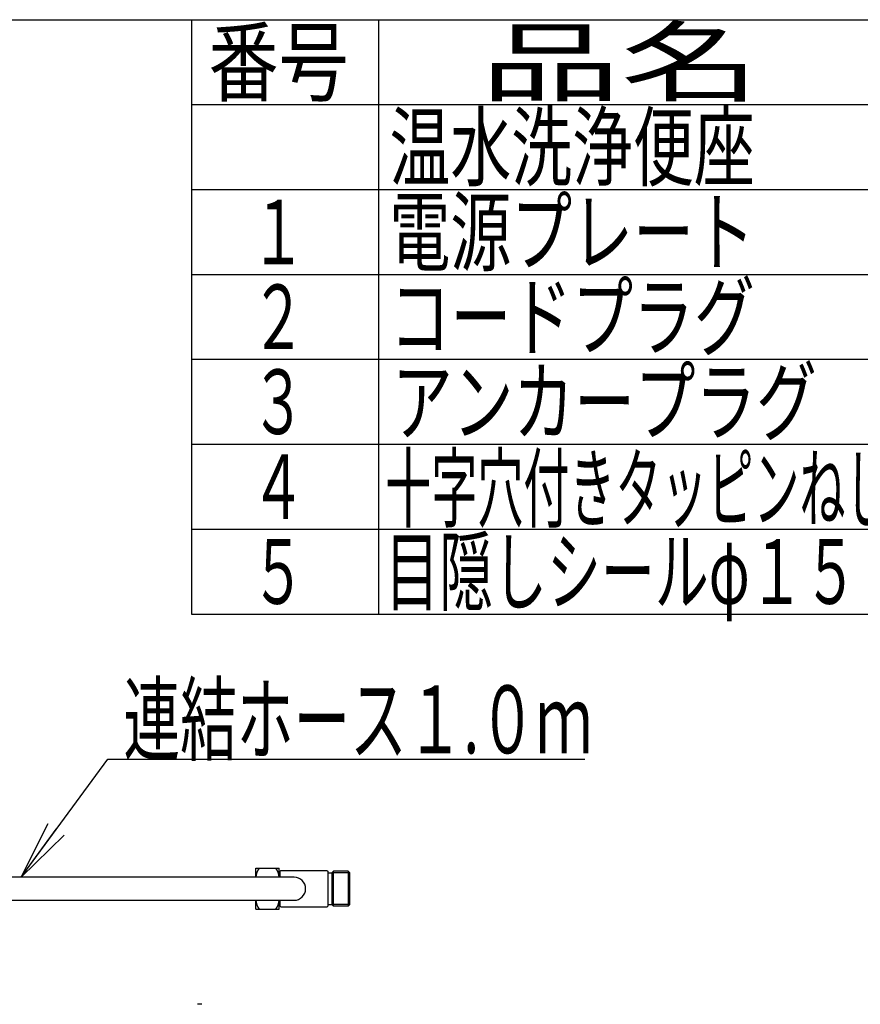
# Model space of a CAD drawing. Extents: x -1 to 1999, y 115 to 2915.
# Drawn here: x 732 to 1227, y 2335 to 2915 of the extents above; entities that cross this region are included whole.
import ezdxf
from ezdxf.enums import TextEntityAlignment as Align

# ---------------------------------------------------------------- set-up
doc = ezdxf.new("R2010")
doc.units = 0
doc.layers.get('0').update_dxf_attribs({"linetype": 'CONTINUOUS'})
doc.layers.add('枠', color=7, linetype='CONTINUOUS')
doc.layers.add('温水洗浄便座', color=7, linetype='CONTINUOUS')
doc.styles.add('EXCADSTD', font='monotxt', dxfattribs={"bigfont": 'extfont'})
doc.styles.get("Standard").update_dxf_attribs({"font": 'monotxt', "bigfont": 'extfont'})
doc.dimstyles.new('ISO-25', dxfattribs={"dimtxt": 2.5, "dimasz": 2.5, "dimexe": 1.25, "dimexo": 0.625, "dimtad": 1, "dimtxsty": 'STANDARD', "dimcen": 2.5, "dimazin": 3, "dimtfac": 1, "dimtmove": 0, "dimatfit": 3})

# ---------------------------------------------------------------- blocks, each defined once
blk = doc.blocks.new('EX_NORM')
at = {"color": 0, "linetype": 'CONTINUOUS'}
for q in [(-1, 0.167), (-1, 0), (-1, -0.167)]:
    blk.add_line((0, 0), q, dxfattribs=at)

msp = doc.modelspace()

# ---------------------------------------------------------------- linework, layer by layer
at = {"layer": '枠', "color": 7, "linetype": 'CONTINUOUS'}
msp.add_line((179, 2915), (1999, 2915), dxfattribs=at)
at = {"layer": '枠', "color": 6, "linetype": 'CONTINUOUS'}
for p, q in [((833, 2915), (833, 2565)), ((943, 2915), (943, 2565)), ((833, 2865), (1243, 2865)), ((833, 2815), (1999, 2815)), ((833, 2765), (1685, 2765)), ((833, 2715), (1685, 2715)), ((833, 2665), (1685, 2665)), ((833, 2615), (1685, 2615)), ((833, 2565), (1999, 2565))]:
    msp.add_line(p, q, dxfattribs=at)
at = {"layer": '温水洗浄便座', "color": 6, "linetype": 'CONTINUOUS'}
for p, q in [((783.6373, 2479.4777), (1064.4, 2479.4777)), ((870.8491, 2410.0712), (870.8491, 2415.2702)), ((870.8491, 2415.2702), (884.6491, 2415.2702)), ((884.6491, 2410.0712), (884.6491, 2415.2702)), ((885.1351, 2413.5202), (885.6351, 2414.0202)), ((885.1351, 2410.0712), (885.1351, 2413.5202)), ((885.6351, 2414.0202), (912.6351, 2414.0202)), ((912.6351, 2414.0202), (913.1351, 2413.5202)), ((913.1351, 2413.5202), (913.1351, 2393.0202)), ((913.1351, 2412.5202), (915.6351, 2412.5202)), ((915.6351, 2412.5202), (916.6351, 2413.5202)), ((926.1351, 2412.5202), (915.6351, 2412.5202)), ((915.6351, 2412.5202), (915.6351, 2394.0202)), ((925.1351, 2413.5202), (916.6351, 2413.5202)), ((916.6351, 2393.0202), (916.6351, 2413.5202)), ((925.1351, 2413.5202), (926.1351, 2412.5202)), ((925.1351, 2413.5202), (925.1351, 2393.0202)), ((926.1351, 2394.0202), (926.1351, 2412.5202)), ((893.3341, 2410.0712), (675, 2410.0712)), ((885.0351, 2411.6702), (884.6491, 2411.6702)), ((675, 2396.4692), (893.3341, 2396.4692)), ((870.8491, 2391.2702), (870.8491, 2396.4692)), ((884.6491, 2391.2702), (884.6491, 2396.4692)), ((885.0351, 2394.8702), (884.6491, 2394.8702)), ((885.1351, 2393.0202), (885.1351, 2396.4692)), ((870.8491, 2391.2702), (884.6491, 2391.2702)), ((885.1351, 2393.0202), (885.6351, 2392.5202)), ((885.6351, 2392.5202), (912.6351, 2392.5202)), ((912.6351, 2392.5202), (913.1351, 2393.0202)), ((913.1351, 2394.0202), (915.6351, 2394.0202)), ((915.6351, 2394.0202), (916.6351, 2393.0202)), ((926.1351, 2394.0202), (915.6351, 2394.0202)), ((925.1351, 2393.0202), (916.6351, 2393.0202)), ((925.1351, 2393.0202), (926.1351, 2394.0202))]:
    msp.add_line(p, q, dxfattribs=at)
at = {"layer": '温水洗浄便座', "color": 7, "linetype": 'CONTINUOUS', "flags": 128}
msp.add_lwpolyline([(839.0782, 2335.1932), (836.4182, 2335.1932)], dxfattribs=at)
at = {"layer": '温水洗浄便座', "color": 6, "linetype": 'CONTINUOUS'}
for centre, radius, start, end in [((879.8311, 2409.6197), 8.982, 141.017055, 177.1187306), ((875.6671, 2409.6197), 8.982, 2.8812694, 38.982945), ((893.3341, 2403.2702), 6.801, 270, 90), ((879.8311, 2396.9207), 8.982, 182.8812694, 218.982945), ((875.6671, 2396.9207), 8.982, 321.017055, 357.1187306)]:
    msp.add_arc(centre, radius, start, end, dxfattribs=at)

# ---------------------------------------------------------------- texts
at = {"layer": '枠', "color": 2, "linetype": 'CONTINUOUS', "style": 'EXCADSTD'}
for s, width, p, p2 in [('番号', 1.381478, (843, 2871), (925.494, 2871)), ('品名', 2.762957, (1003, 2871), (1167.988, 2871)), ('温水洗浄便座', 1.131579, (949.5, 2821), (1164.5, 2821)), ('電源プレート', 1.131579, (949.5, 2771), (1164.5, 2771)), ('１', 1.178947, (868, 2771), (900, 2771)), ('コードプラグ', 1.131579, (949.5, 2721), (1164.5, 2721)), ('２', 1.178947, (868, 2721), (900, 2721)), ('アンカープラグ', 1.123235, (951, 2671), (1201, 2671)), ('３', 1.178947, (868, 2671), (900, 2671)), ('十字穴付きタッピンねじ', 0.844534, (947, 2620), (1245, 2620)), ('４', 1.178947, (868, 2621), (900, 2621)), ('目隠しシールφ１５', 0.966236, (947, 2571), (1225, 2571)), ('５', 1.178947, (868, 2571), (900, 2571))]:
    msp.add_text(s, height=38, dxfattribs=dict(at, width=width)).set_placement(p, p2, align=Align.FIT)
at = {"layer": '温水洗浄便座', "color": 2, "linetype": 'CONTINUOUS', "style": 'EXCADSTD', "width": 0.959603}
msp.add_text('連結ホース１.０ｍ', height=40, dxfattribs=at).set_placement((792.9492, 2482.9786), (1068.9492, 2482.9786), align=Align.FIT)

# ---------------------------------------------------------------- leaders
at = {"layer": '温水洗浄便座', "color": 6, "linetype": 'CONTINUOUS'}
msp.add_leader([(732.6957, 2410.0712), (783.6373, 2479.4777)], dimstyle='ISO-25', override={"dimasz": 35, "dimldrblk": 'EX_NORM'}, dxfattribs=at)

doc.saveas('drawing.dxf')
